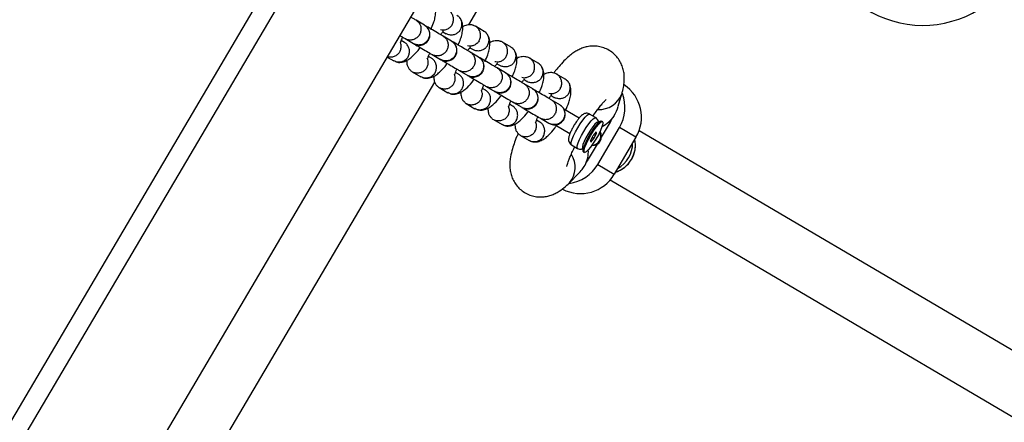
# Model space of a CAD drawing. Units: millimetres. Extents: x 50805 to 61733, y 84510 to 99762.
# Drawn here: x 56762 to 57037, y 89627 to 89740 of the extents above; entities that cross this region are included whole.
import ezdxf

# ---------------------------------------------------------------- set-up
doc = ezdxf.new("R2010")
doc.units = ezdxf.units.MM
doc.header["$LTSCALE"] = 500

msp = doc.modelspace()

# ---------------------------------------------------------------- linework, layer by layer
at = {"color": 7, "linetype": 'Continuous', "lineweight": 25}
for p, q in [((56673.06, 89481.62), (56987.09, 90014.74)), ((56991.39, 90011.57), (56677.64, 89478.92)), ((56991.39, 90011.57), (56677.64, 89478.92)), ((56706.68, 89461.82), (57020.85, 89995.17)), ((56874.94, 89738.74), (56872.58, 89740.13)), ((56891.67, 89737), (56889.24, 89738.43)), ((56880.1, 89736.86), (56880.99, 89736.34)), ((56882.52, 89734.27), (56880.16, 89735.66)), ((56869.32, 89733.92), (56868.46, 89734.42)), ((56869.53, 89734.96), (56871.89, 89733.57)), ((56887.68, 89732.39), (56888.57, 89731.87)), ((56899.25, 89732.54), (56896.82, 89733.97)), ((56864.52, 89729.79), (56866.35, 89728.71)), ((56876.91, 89729.45), (56876.05, 89729.96)), ((56877.11, 89730.49), (56879.47, 89729.1)), ((56890.1, 89729.8), (56887.74, 89731.19)), ((56895.26, 89727.93), (56896.15, 89727.41)), ((56906.83, 89728.07), (56904.4, 89729.5)), ((56871.5, 89725.68), (56873.93, 89724.25)), ((56884.49, 89724.98), (56883.63, 89725.49)), ((56884.7, 89726.02), (56887.06, 89724.63)), ((56897.68, 89725.34), (56895.32, 89726.73)), ((56914.41, 89723.6), (56911.98, 89725.04)), ((56892.28, 89721.56), (56894.64, 89720.17)), ((56902.85, 89723.46), (56903.73, 89722.94)), ((56905.27, 89720.87), (56902.91, 89722.26)), ((56879.08, 89721.21), (56881.51, 89719.78)), ((56892.07, 89720.52), (56891.21, 89721.02)), ((56910.43, 89718.99), (56911.31, 89718.47)), ((56929.24, 89715.98), (56930.25, 89719.45)), ((56886.66, 89716.74), (56889.09, 89715.31)), ((56899.65, 89716.05), (56898.79, 89716.56)), ((56899.86, 89717.09), (56902.22, 89715.7)), ((56912.85, 89716.4), (56910.49, 89717.8)), ((56918.26, 89712.64), (56914, 89715.15)), ((56922.91, 89712.8), (56921.21, 89713.8)), ((56894.25, 89712.28), (56896.68, 89710.85)), ((56907.24, 89711.58), (56906.37, 89712.09)), ((56907.44, 89712.63), (56909.8, 89711.23)), ((56911.53, 89710.8), (56915.73, 89708.33)), ((56924.41, 89711.82), (56923.47, 89711.56)), ((56924.56, 89707.31), (56927.04, 89711.52)), ((56924.85, 89711.66), (56924.59, 89711.81)), ((56901.83, 89707.81), (56904.26, 89706.38)), ((56921.46, 89706.3), (56922.19, 89707.76)), ((56923.04, 89708.81), (56922.19, 89707.76)), ((56922.42, 89706.94), (56923.16, 89708.4)), ((56922.85, 89708.58), (56923.16, 89708.4)), ((56923.16, 89708.4), (56923.04, 89708.81)), ((56923.5, 89699.69), (56929.59, 89710.03)), ((56934.21, 89707.3), (56929.59, 89710.03)), ((57142.01, 89587.22), (56935.07, 89709.12)), ((56916.14, 89705.18), (56917.83, 89704.18)), ((56920.95, 89701.19), (56923.44, 89705.4)), ((56921.46, 89706.3), (56921.58, 89705.9)), ((56921.58, 89705.9), (56922.42, 89706.94)), ((56922.42, 89706.94), (56921.93, 89707.23)), ((56934.21, 89707.3), (56928.12, 89696.96)), ((56919.19, 89704.29), (56919.42, 89703.35)), ((56919.52, 89703.19), (56919.77, 89703.04)), ((56923.5, 89699.69), (56928.12, 89696.96)), ((56915.57, 89694.54), (56918.12, 89697.1)), ((56926.95, 89695.33), (57133.88, 89573.44))]:
    msp.add_line(p, q, dxfattribs=at)
at = {"color": 8, "linetype": 'Continuous', "lineweight": 25}
for p, q in [((56887.34, 89738.82), (56994.24, 89920.31)), ((56770.93, 89541.19), (56877.85, 89722.71))]:
    msp.add_line(p, q, dxfattribs=at)
at = {"color": 8, "linetype": 'Continuous', "lineweight": 25, "flags": 128}
for points in [[(56916.14, 89705.18), (56916.03, 89705.41), (56916.08, 89705.94), (56916.32, 89706.72), (56916.72, 89707.69), (56917.26, 89708.79), (56917.9, 89709.95), (56918.6, 89711.06), (56919.3, 89712.07), (56919.96, 89712.9), (56920.52, 89713.48), (56920.96, 89713.79), (56921.21, 89713.8)], [(56917.83, 89704.18), (56917.72, 89704.41), (56917.78, 89704.94), (56918.01, 89705.72), (56918.42, 89706.69), (56918.96, 89707.8), (56919.6, 89708.95), (56920.29, 89710.07), (56921, 89711.07), (56921.65, 89711.9), (56922.22, 89712.48), (56922.65, 89712.79), (56922.91, 89712.8)]]:
    msp.add_lwpolyline(points, dxfattribs=at)
at = {"color": 7, "linetype": 'Continuous', "lineweight": 25, "flags": 128}
for points in [[(56923.47, 89711.56), (56923.22, 89711.43), (56922.72, 89710.97), (56922.12, 89710.24), (56921.45, 89709.31), (56920.79, 89708.25), (56920.18, 89707.15), (56919.69, 89706.12), (56919.34, 89705.23), (56919.19, 89704.58), (56919.19, 89704.29)], [(56919.52, 89703.19), (56919.43, 89703.29), (56919.42, 89703.73), (56919.6, 89704.45), (56919.96, 89705.39), (56920.48, 89706.49), (56921.11, 89707.66), (56921.82, 89708.82), (56922.54, 89709.89), (56923.22, 89710.77), (56923.82, 89711.42), (56924.29, 89711.77), (56924.59, 89711.81)], [(56919.68, 89703.18), (56919.69, 89703.68), (56919.92, 89704.48), (56920.33, 89705.51), (56920.91, 89706.69), (56921.61, 89707.92), (56922.35, 89709.11), (56923.1, 89710.15), (56923.78, 89710.97), (56924.34, 89711.49), (56924.74, 89711.68), (56924.94, 89711.52)], [(56924.94, 89711.52), (56924.93, 89711.02), (56924.7, 89710.22), (56924.28, 89709.19), (56923.7, 89708.01), (56923.01, 89706.78), (56922.26, 89705.6), (56921.52, 89704.55), (56920.84, 89703.73), (56920.27, 89703.21), (56919.88, 89703.02), (56919.68, 89703.18)]]:
    msp.add_lwpolyline(points, dxfattribs=at)
at = {"color": 7, "linetype": 'Continuous', "lineweight": 25}
for centre, radius, start, end in [((57014.59, 89768.69), 30, 201.9017, 329.5), ((56924.85, 89712.92), 10.92, 329.0433, 56.5018), ((56920.08, 89715.66), 11.05, 329.3438, 20.6672), ((56921.05, 89717.37), 8.13, 322.4346, 329.5004), ((56920.04, 89715.65), 8.13, 329.4996, 336.5654), ((56922.07, 89707.49), 2.5, 265.0286, 33.9714), ((56925.98, 89705.19), 8.09, 287.6619, 11.3381), ((56926, 89705.19), 8.07, 329.418, 11.3788), ((56913.95, 89705.29), 11.07, 278.206, 329.6116), ((56912.93, 89703.59), 8.13, 329.4996, 336.5654), ((56913.95, 89705.31), 8.13, 322.4346, 329.5004), ((56925.99, 89705.17), 8.07, 287.6212, 329.582), ((56918.68, 89702.42), 10.91, 242.3334, 329.9971)]:
    msp.add_arc(centre, radius, start, end, dxfattribs=at)
at = {"color": 8, "linetype": 'Continuous', "lineweight": 25}
for centre, radius, start, end in [((56923.91, 89721.87), 6.78, 267.0151, 339.1352), ((56921.87, 89707.61), 2.52, 271.091, 27.909), ((56925.19, 89705.66), 8.1, 298.4454, 0.5546), ((56910.53, 89698.9), 6.66, 319.11, 32.4714)]:
    msp.add_arc(centre, radius, start, end, dxfattribs=at)
at = {"color": 7, "linetype": 'Continuous', "lineweight": 25}
for centre, major_axis, ratio, start_param, end_param in [((56921.28, 89717.24), (4.96, 8.41), 0.805921, 4.712389, 5.019561), ((56921.28, 89717.24), (7.6, 3.02), 0.942539, 4.796259, 5.344201), ((56913.16, 89703.46), (-1.04, 8.11), 0.942539, 4.080577, 4.628519), ((56913.16, 89703.46), (4.96, 8.41), 0.805921, 4.405217, 4.712389)]:
    msp.add_ellipse(centre, major_axis=major_axis, ratio=ratio, start_param=start_param, end_param=end_param, dxfattribs=at)
for points, knots in [([(56876.72, 89737.52), (56877, 89738.14), (56877.49, 89739.22), (56877.95, 89740.83), (56878.18, 89742.5), (56877.99, 89743.92), (56877.58, 89744.89), (56877.23, 89745.29), (56877.06, 89745.49)], [0, 0, 0, 0, 0.203356, 0.355866, 0.539843, 0.759316, 0.882302, 1, 1, 1, 1]), ([(56872.58, 89740.13), (56872.44, 89740.21), (56872.15, 89740.38), (56871.66, 89740.67), (56871.22, 89740.93), (56871.12, 89740.99)], [0, 0, 0, 0, 0.3963395, 0.8678487, 1, 1, 1, 1]), ([(56882.67, 89738.82), (56882.68, 89738.84), (56882.85, 89739.14), (56883.09, 89739.8), (56883.11, 89740.82), (56882.8, 89741.78), (56882.19, 89742.56), (56881.49, 89743.06), (56881, 89743.14), (56880.83, 89743.17)], [0, 0, 0, 0, 0.007169, 0.186587, 0.366009, 0.54546, 0.724949, 0.904465, 1, 1, 1, 1]), ([(56885.01, 89737.44), (56885.02, 89737.46), (56885.2, 89737.76), (56885.45, 89738.41), (56885.48, 89739.42), (56885.18, 89740.37), (56884.67, 89741.09), (56884.21, 89741.35), (56884.04, 89741.45)], [0, 0, 0, 0, 0.008578, 0.223264, 0.437948, 0.652622, 0.867388, 1, 1, 1, 1]), ([(56884.36, 89733.19), (56884.62, 89733.76), (56885.09, 89734.8), (56885.53, 89736.37), (56885.76, 89738.04), (56885.57, 89739.45), (56885.16, 89740.42), (56884.82, 89740.83), (56884.65, 89741.02)], [0, 0, 0, 0, 0.191581, 0.346346, 0.533042, 0.755759, 0.880562, 1, 1, 1, 1]), ([(56872.6, 89740.12), (56872.61, 89740.11), (56872.89, 89739.94), (56873.4, 89739.49), (56873.87, 89738.62), (56874.03, 89737.63), (56873.86, 89736.62), (56873.37, 89735.72), (56872.62, 89735.02), (56871.7, 89734.6), (56870.71, 89734.52), (56870, 89734.71), (56869.64, 89734.89), (56869.56, 89734.94), (56869.55, 89734.95)], [0, 0, 0, 0, 0.004289, 0.111632, 0.218974, 0.326311, 0.433694, 0.541092, 0.6485, 0.755902, 0.863291, 0.97063, 0.995711, 1, 1, 1, 1]), ([(56874.94, 89738.74), (56874.95, 89738.73), (56875.24, 89738.56), (56875.76, 89738.1), (56876.24, 89737.23), (56876.42, 89736.22), (56876.25, 89735.22), (56875.76, 89734.31), (56875.01, 89733.61), (56874.08, 89733.2), (56873.07, 89733.13), (56872.35, 89733.32), (56871.98, 89733.51), (56871.9, 89733.56), (56871.89, 89733.57)], [0, 0, 0, 0, 0.004289, 0.111625, 0.218963, 0.326319, 0.433696, 0.541091, 0.648493, 0.755891, 0.863253, 0.970615, 0.995711, 1, 1, 1, 1]), ([(56871.91, 89733.56), (56872.2, 89733.42), (56872.76, 89733.15), (56873.63, 89733.09), (56874.33, 89733.21), (56874.98, 89733.47), (56875.5, 89733.83), (56875.93, 89734.31), (56876.27, 89734.87), (56876.47, 89735.54), (56876.5, 89736.33), (56876.33, 89737.14), (56875.86, 89738.05), (56875.27, 89738.49), (56874.95, 89738.73)], [0, 0, 0, 0, 0.10233, 0.191682, 0.266569, 0.32757, 0.41409, 0.466965, 0.525566, 0.619854, 0.687914, 0.773551, 0.878265, 1, 1, 1, 1]), ([(56875.04, 89738.68), (56875.04, 89738.68), (56875.07, 89738.66), (56874.99, 89738.7), (56874.91, 89738.75)], [0, 0, 0, 0, 0.080683, 1, 1, 1, 1]), ([(56880.16, 89735.66), (56880.03, 89735.74), (56879.75, 89735.9), (56878.83, 89736.44), (56877.4, 89737.29), (56876.02, 89738.1), (56875.34, 89738.5), (56875.25, 89738.55)], [0, 0, 0, 0, 0.162169, 0.355094, 0.690525, 0.96162, 1, 1, 1, 1]), ([(56882.67, 89738.82), (56882.66, 89738.81), (56882.49, 89738.51), (56882.04, 89737.97), (56881.17, 89737.46), (56880.27, 89737.25), (56879.71, 89737.36), (56879.47, 89737.42)], [0, 0, 0, 0, 0.010539, 0.274286, 0.538036, 0.801817, 1, 1, 1, 1]), ([(56888.55, 89738.72), (56888.33, 89738.77), (56887.88, 89738.86), (56886.99, 89738.82), (56886.2, 89738.63), (56885.71, 89738.33), (56885.64, 89738.28)], [0, 0, 0, 0, 0.235633, 0.475448, 0.922648, 1, 1, 1, 1]), ([(56890.25, 89734.36), (56890.26, 89734.37), (56890.43, 89734.67), (56890.67, 89735.33), (56890.69, 89736.35), (56890.38, 89737.32), (56889.77, 89738.1), (56889.08, 89738.59), (56888.58, 89738.68), (56888.41, 89738.71)], [0, 0, 0, 0, 0.007169, 0.186587, 0.366009, 0.54546, 0.724949, 0.904465, 1, 1, 1, 1]), ([(56868.07, 89735.82), (56868.17, 89735.76), (56868.61, 89735.5), (56869.11, 89735.21), (56869.4, 89735.04), (56869.53, 89734.96)], [0, 0, 0, 0, 0.132151, 0.603659, 1, 1, 1, 1]), ([(56868.26, 89733.9), (56868.27, 89733.9), (56868.31, 89733.89), (56868.42, 89734.33), (56868.59, 89734.82), (56868.77, 89735.23), (56868.83, 89735.37)], [0, 0, 0, 0, 0.209866, 0.514872, 0.826716, 1, 1, 1, 1]), ([(56880.18, 89735.65), (56880.19, 89735.64), (56880.48, 89735.47), (56880.98, 89735.03), (56881.45, 89734.16), (56881.61, 89733.16), (56881.44, 89732.16), (56880.95, 89731.25), (56880.21, 89730.55), (56879.28, 89730.14), (56878.29, 89730.05), (56877.58, 89730.24), (56877.22, 89730.43), (56877.14, 89730.47), (56877.13, 89730.48)], [0, 0, 0, 0, 0.004289, 0.111632, 0.218974, 0.326311, 0.433694, 0.541092, 0.6485, 0.755902, 0.863291, 0.97063, 0.995711, 1, 1, 1, 1]), ([(56879.45, 89736.08), (56879.54, 89736.19), (56879.73, 89736.42), (56879.95, 89736.68), (56880.21, 89736.98), (56880.22, 89737.07), (56880.23, 89737.13)], [0, 0, 0, 0, 0.170603, 0.360597, 0.563656, 1, 1, 1, 1]), ([(56885.01, 89737.44), (56885.01, 89737.43), (56884.82, 89737.13), (56884.36, 89736.61), (56883.48, 89736.1), (56882.49, 89735.89), (56881.68, 89736.04), (56881.17, 89736.21), (56881.01, 89736.34), (56880.98, 89736.36)], [0, 0, 0, 0, 0.008577, 0.223232, 0.43787, 0.652533, 0.867251, 0.973489, 1, 1, 1, 1]), ([(56892.59, 89732.98), (56892.6, 89732.99), (56892.78, 89733.29), (56893.03, 89733.94), (56893.07, 89734.95), (56892.76, 89735.9), (56892.26, 89736.62), (56891.8, 89736.88), (56891.62, 89736.98)], [0, 0, 0, 0, 0.008578, 0.223264, 0.437948, 0.652622, 0.867388, 1, 1, 1, 1]), ([(56891.88, 89728.59), (56892.16, 89729.21), (56892.65, 89730.29), (56893.12, 89731.9), (56893.35, 89733.57), (56893.16, 89734.98), (56892.75, 89735.96), (56892.4, 89736.36), (56892.23, 89736.56)], [0, 0, 0, 0, 0.203356, 0.355866, 0.539843, 0.759316, 0.882302, 1, 1, 1, 1]), ([(56867.04, 89728.43), (56867.26, 89728.38), (56867.7, 89728.28), (56868.6, 89728.32), (56869.7, 89728.65), (56870.84, 89729.36), (56872.08, 89730.45), (56873.11, 89731.54), (56873.73, 89732.46), (56873.81, 89732.58)], [0, 0, 0, 0, 0.0949143, 0.191513, 0.371648, 0.5326009, 0.6794166, 0.9579938, 1, 1, 1, 1]), ([(56867.98, 89731.23), (56867.99, 89731.24), (56868.17, 89731.54), (56868.41, 89732.19), (56868.47, 89733.12), (56868.27, 89733.64), (56868.19, 89733.87)], [0, 0, 0, 0, 0.01449, 0.377127, 0.739734, 1, 1, 1, 1]), ([(56870.32, 89729.85), (56870.33, 89729.86), (56870.5, 89730.16), (56870.74, 89730.82), (56870.76, 89731.84), (56870.46, 89732.81), (56869.94, 89733.45), (56869.54, 89733.81), (56869.35, 89733.88), (56869.32, 89733.9)], [0, 0, 0, 0, 0.008577, 0.223223, 0.437871, 0.652545, 0.867272, 0.973505, 1, 1, 1, 1]), ([(56871.87, 89733.58), (56871.95, 89733.53), (56872.03, 89733.49), (56871.99, 89733.51), (56871.99, 89733.51)], [0, 0, 0, 0, 0.9193168, 1, 1, 1, 1]), ([(56872.2, 89733.38), (56872.29, 89733.33), (56872.98, 89732.93), (56874.35, 89732.12), (56875.78, 89731.28), (56876.7, 89730.73), (56876.98, 89730.57), (56877.11, 89730.49)], [0, 0, 0, 0, 0.038946, 0.309881, 0.645114, 0.837926, 1, 1, 1, 1]), ([(56882.52, 89734.27), (56882.53, 89734.26), (56882.82, 89734.09), (56883.34, 89733.64), (56883.83, 89732.76), (56884, 89731.76), (56883.83, 89730.75), (56883.34, 89729.85), (56882.59, 89729.15), (56881.66, 89728.74), (56880.66, 89728.66), (56879.93, 89728.86), (56879.56, 89729.05), (56879.49, 89729.09), (56879.47, 89729.1)], [0, 0, 0, 0, 0.004289, 0.111625, 0.218963, 0.326319, 0.433696, 0.541091, 0.648493, 0.755891, 0.863253, 0.970615, 0.995711, 1, 1, 1, 1]), ([(56879.49, 89729.09), (56879.79, 89728.95), (56880.35, 89728.69), (56881.21, 89728.63), (56881.91, 89728.75), (56882.57, 89729.01), (56883.09, 89729.37), (56883.52, 89729.84), (56883.85, 89730.41), (56884.05, 89731.08), (56884.08, 89731.87), (56883.91, 89732.68), (56883.44, 89733.59), (56882.85, 89734.03), (56882.53, 89734.26)], [0, 0, 0, 0, 0.10233, 0.191682, 0.266569, 0.32757, 0.41409, 0.466965, 0.525566, 0.619854, 0.687914, 0.773551, 0.878265, 1, 1, 1, 1]), ([(56882.62, 89734.21), (56882.62, 89734.21), (56882.66, 89734.19), (56882.57, 89734.24), (56882.5, 89734.28)], [0, 0, 0, 0, 0.080683, 1, 1, 1, 1]), ([(56887.74, 89731.2), (56887.61, 89731.27), (56887.33, 89731.44), (56886.41, 89731.98), (56884.98, 89732.82), (56883.61, 89733.63), (56882.92, 89734.03), (56882.84, 89734.08)], [0, 0, 0, 0, 0.162169, 0.355094, 0.690525, 0.96162, 1, 1, 1, 1]), ([(56887.04, 89731.61), (56887.13, 89731.72), (56887.31, 89731.96), (56887.54, 89732.22), (56887.79, 89732.51), (56887.8, 89732.6), (56887.81, 89732.66)], [0, 0, 0, 0, 0.170603, 0.360597, 0.563656, 1, 1, 1, 1]), ([(56890.25, 89734.36), (56890.25, 89734.35), (56890.07, 89734.04), (56889.62, 89733.51), (56888.75, 89733), (56887.85, 89732.78), (56887.29, 89732.9), (56887.05, 89732.95)], [0, 0, 0, 0, 0.010539, 0.274286, 0.538036, 0.801817, 1, 1, 1, 1]), ([(56892.59, 89732.98), (56892.59, 89732.97), (56892.41, 89732.67), (56891.95, 89732.14), (56891.06, 89731.63), (56890.07, 89731.43), (56889.26, 89731.57), (56888.75, 89731.74), (56888.6, 89731.87), (56888.56, 89731.89)], [0, 0, 0, 0, 0.008577, 0.223232, 0.43787, 0.652533, 0.867251, 0.973489, 1, 1, 1, 1]), ([(56896.13, 89734.25), (56895.91, 89734.3), (56895.46, 89734.4), (56894.57, 89734.35), (56893.78, 89734.17), (56893.29, 89733.86), (56893.22, 89733.82)], [0, 0, 0, 0, 0.235633, 0.475448, 0.922648, 1, 1, 1, 1]), ([(56897.84, 89729.89), (56897.84, 89729.9), (56898.01, 89730.21), (56898.25, 89730.86), (56898.27, 89731.88), (56897.96, 89732.85), (56897.35, 89733.63), (56896.66, 89734.13), (56896.17, 89734.21), (56895.99, 89734.24)], [0, 0, 0, 0, 0.007169, 0.186587, 0.366009, 0.54546, 0.724949, 0.904465, 1, 1, 1, 1]), ([(56900.18, 89728.51), (56900.18, 89728.52), (56900.36, 89728.82), (56900.61, 89729.47), (56900.65, 89730.49), (56900.34, 89731.43), (56899.84, 89732.16), (56899.38, 89732.42), (56899.2, 89732.52)], [0, 0, 0, 0, 0.008578, 0.223264, 0.437948, 0.652622, 0.867388, 1, 1, 1, 1]), ([(56930.25, 89719.45), (56930.34, 89719.77), (56930.59, 89720.69), (56930.85, 89722.01), (56930.98, 89723.51), (56930.94, 89724.88), (56930.71, 89726.27), (56930.25, 89727.65), (56929.55, 89728.98), (56928.61, 89730.2), (56927.42, 89731.26), (56926.03, 89732.1), (56924.52, 89732.64), (56923.03, 89732.89), (56921.59, 89732.88), (56920.25, 89732.66), (56919, 89732.26), (56917.85, 89731.72), (56916.74, 89731.05), (56915.59, 89730.17), (56914.34, 89729.03), (56913.03, 89727.61), (56911.95, 89726.35), (56911.34, 89725.54), (56911.16, 89725.31)], [0, 0, 0, 0, 0.035161, 0.10092, 0.147692, 0.191298, 0.233215, 0.274665, 0.316114, 0.357694, 0.399408, 0.444981, 0.487896, 0.528642, 0.567909, 0.606334, 0.644672, 0.68408, 0.726609, 0.776019, 0.839353, 0.910411, 0.974884, 1, 1, 1, 1]), ([(56867.98, 89731.23), (56867.98, 89731.22), (56867.79, 89730.92), (56867.33, 89730.39), (56866.45, 89729.88), (56865.48, 89729.67), (56864.87, 89729.81), (56864.57, 89729.87)], [0, 0, 0, 0, 0.010102, 0.262935, 0.515765, 0.768583, 1, 1, 1, 1]), ([(56870.32, 89729.85), (56870.32, 89729.84), (56870.14, 89729.53), (56869.69, 89729), (56868.82, 89728.48), (56867.85, 89728.29), (56866.97, 89728.38), (56866.52, 89728.65), (56866.35, 89728.76)], [0, 0, 0, 0, 0.008578, 0.223249, 0.437925, 0.652637, 0.867392, 1, 1, 1, 1]), ([(56875.84, 89729.43), (56875.85, 89729.43), (56875.89, 89729.43), (56876, 89729.86), (56876.18, 89730.35), (56876.35, 89730.76), (56876.41, 89730.91)], [0, 0, 0, 0, 0.209866, 0.514872, 0.826716, 1, 1, 1, 1]), ([(56887.76, 89731.18), (56887.77, 89731.18), (56888.06, 89731.01), (56888.56, 89730.56), (56889.04, 89729.69), (56889.19, 89728.7), (56889.02, 89727.69), (56888.53, 89726.79), (56887.79, 89726.09), (56886.87, 89725.67), (56885.87, 89725.59), (56885.17, 89725.78), (56884.8, 89725.96), (56884.73, 89726.01), (56884.72, 89726.01)], [0, 0, 0, 0, 0.004289, 0.111632, 0.218974, 0.326311, 0.433694, 0.541092, 0.6485, 0.755902, 0.863291, 0.97063, 0.995711, 1, 1, 1, 1]), ([(56890.1, 89729.8), (56890.11, 89729.8), (56890.41, 89729.62), (56890.92, 89729.17), (56891.41, 89728.29), (56891.58, 89727.29), (56891.41, 89726.28), (56890.93, 89725.38), (56890.17, 89724.68), (56889.24, 89724.27), (56888.24, 89724.19), (56887.52, 89724.39), (56887.15, 89724.58), (56887.07, 89724.63), (56887.06, 89724.63)], [0, 0, 0, 0, 0.004289, 0.111625, 0.218963, 0.326319, 0.433696, 0.541091, 0.648493, 0.755891, 0.863253, 0.970615, 0.995711, 1, 1, 1, 1]), ([(56887.07, 89724.63), (56887.37, 89724.48), (56887.93, 89724.22), (56888.79, 89724.16), (56889.5, 89724.28), (56890.15, 89724.54), (56890.67, 89724.9), (56891.1, 89725.38), (56891.43, 89725.94), (56891.63, 89726.61), (56891.66, 89727.4), (56891.49, 89728.21), (56891.02, 89729.12), (56890.43, 89729.56), (56890.12, 89729.8)], [0, 0, 0, 0, 0.10233, 0.191682, 0.266569, 0.32757, 0.41409, 0.466965, 0.525566, 0.619854, 0.687914, 0.773551, 0.878265, 1, 1, 1, 1]), ([(56890.2, 89729.75), (56890.2, 89729.74), (56890.24, 89729.72), (56890.16, 89729.77), (56890.08, 89729.82)], [0, 0, 0, 0, 0.080683, 1, 1, 1, 1]), ([(56895.32, 89726.73), (56895.19, 89726.8), (56894.91, 89726.97), (56893.99, 89727.51), (56892.56, 89728.35), (56891.19, 89729.16), (56890.5, 89729.57), (56890.41, 89729.62)], [0, 0, 0, 0, 0.1620731, 0.3548849, 0.6901174, 0.9610529, 1, 1, 1, 1]), ([(56897.84, 89729.89), (56897.83, 89729.88), (56897.65, 89729.58), (56897.2, 89729.04), (56896.34, 89728.53), (56895.43, 89728.32), (56894.87, 89728.43), (56894.63, 89728.48)], [0, 0, 0, 0, 0.010539, 0.274286, 0.538036, 0.801817, 1, 1, 1, 1]), ([(56899.52, 89724.26), (56899.78, 89724.83), (56900.25, 89725.86), (56900.7, 89727.43), (56900.93, 89729.1), (56900.74, 89730.52), (56900.33, 89731.49), (56899.98, 89731.89), (56899.81, 89732.09)], [0, 0, 0, 0, 0.191581, 0.346346, 0.533042, 0.755759, 0.880562, 1, 1, 1, 1]), ([(56903.71, 89729.79), (56903.49, 89729.83), (56903.05, 89729.93), (56902.15, 89729.88), (56901.36, 89729.7), (56900.87, 89729.39), (56900.8, 89729.35)], [0, 0, 0, 0, 0.235633, 0.475448, 0.922648, 1, 1, 1, 1]), ([(56905.42, 89725.42), (56905.42, 89725.44), (56905.6, 89725.74), (56905.83, 89726.4), (56905.85, 89727.42), (56905.54, 89728.38), (56904.94, 89729.17), (56904.24, 89729.66), (56903.75, 89729.75), (56903.58, 89729.78)], [0, 0, 0, 0, 0.007169, 0.186587, 0.366009, 0.54546, 0.724949, 0.904465, 1, 1, 1, 1]), ([(56869.95, 89728.86), (56869.98, 89728.39), (56870.03, 89727.58), (56870.42, 89726.72), (56870.77, 89726.32), (56870.94, 89726.12)], [0, 0, 0, 0, 0.415846, 0.714339, 1, 1, 1, 1]), ([(56874.62, 89723.96), (56874.84, 89723.91), (56875.28, 89723.82), (56876.18, 89723.86), (56877.28, 89724.19), (56878.42, 89724.89), (56879.67, 89725.98), (56880.67, 89727.04), (56881.27, 89727.92), (56881.32, 89728.01)], [0, 0, 0, 0, 0.096033, 0.193771, 0.37603, 0.538881, 0.687428, 0.96929, 1, 1, 1, 1]), ([(56875.57, 89726.76), (56875.57, 89726.77), (56875.75, 89727.07), (56875.99, 89727.72), (56876.05, 89728.68), (56875.84, 89729.24), (56875.74, 89729.49)], [0, 0, 0, 0, 0.013975, 0.363711, 0.713419, 1, 1, 1, 1]), ([(56877.91, 89725.38), (56877.91, 89725.39), (56878.09, 89725.7), (56878.32, 89726.35), (56878.34, 89727.37), (56878.04, 89728.34), (56877.52, 89728.98), (56877.12, 89729.34), (56876.94, 89729.42), (56876.9, 89729.43)], [0, 0, 0, 0, 0.008577, 0.223223, 0.437871, 0.652545, 0.867272, 0.973505, 1, 1, 1, 1]), ([(56879.45, 89729.11), (56879.53, 89729.07), (56879.61, 89729.02), (56879.58, 89729.04), (56879.57, 89729.04)], [0, 0, 0, 0, 0.9193168, 1, 1, 1, 1]), ([(56879.79, 89728.92), (56879.87, 89728.87), (56880.56, 89728.46), (56881.94, 89727.65), (56883.36, 89726.81), (56884.29, 89726.27), (56884.57, 89726.1), (56884.69, 89726.03)], [0, 0, 0, 0, 0.038946, 0.309881, 0.645114, 0.837926, 1, 1, 1, 1]), ([(56894.62, 89727.14), (56894.71, 89727.25), (56894.89, 89727.49), (56895.12, 89727.75), (56895.37, 89728.04), (56895.38, 89728.14), (56895.39, 89728.2)], [0, 0, 0, 0, 0.170603, 0.360597, 0.563656, 1, 1, 1, 1]), ([(56900.18, 89728.51), (56900.17, 89728.5), (56899.99, 89728.2), (56899.53, 89727.67), (56898.65, 89727.16), (56897.65, 89726.96), (56896.84, 89727.1), (56896.33, 89727.28), (56896.18, 89727.4), (56896.15, 89727.43)], [0, 0, 0, 0, 0.008577, 0.223232, 0.43787, 0.652533, 0.867251, 0.973489, 1, 1, 1, 1]), ([(56907.76, 89724.05), (56907.77, 89724.06), (56907.94, 89724.36), (56908.19, 89725.01), (56908.23, 89726.02), (56907.92, 89726.97), (56907.42, 89727.69), (56906.96, 89727.95), (56906.79, 89728.05)], [0, 0, 0, 0, 0.008578, 0.223264, 0.437948, 0.652622, 0.867388, 1, 1, 1, 1]), ([(56907.1, 89719.79), (56907.36, 89720.36), (56907.83, 89721.4), (56908.28, 89722.97), (56908.51, 89724.64), (56908.32, 89726.05), (56907.91, 89727.03), (56907.56, 89727.43), (56907.39, 89727.63)], [0, 0, 0, 0, 0.191581, 0.346346, 0.533042, 0.755759, 0.880562, 1, 1, 1, 1]), ([(56875.57, 89726.76), (56875.56, 89726.75), (56875.38, 89726.45), (56874.92, 89725.92), (56874.03, 89725.41), (56873.04, 89725.21), (56872.06, 89725.37), (56871.31, 89725.72), (56871, 89726.1), (56870.91, 89726.22)], [0, 0, 0, 0, 0.007246, 0.188593, 0.369938, 0.551275, 0.732689, 0.914128, 1, 1, 1, 1]), ([(56877.91, 89725.38), (56877.9, 89725.37), (56877.72, 89725.07), (56877.28, 89724.54), (56876.41, 89724.01), (56875.43, 89723.82), (56874.56, 89723.91), (56874.1, 89724.19), (56873.93, 89724.29)], [0, 0, 0, 0, 0.008578, 0.223249, 0.437925, 0.652637, 0.867392, 1, 1, 1, 1]), ([(56877.53, 89724.4), (56877.56, 89723.93), (56877.62, 89723.12), (56878.01, 89722.26), (56878.35, 89721.85), (56878.52, 89721.66)], [0, 0, 0, 0, 0.415846, 0.714339, 1, 1, 1, 1]), ([(56883.15, 89722.29), (56883.15, 89722.31), (56883.33, 89722.61), (56883.57, 89723.25), (56883.64, 89724.18), (56883.43, 89724.71), (56883.35, 89724.93)], [0, 0, 0, 0, 0.01449, 0.377127, 0.739734, 1, 1, 1, 1]), ([(56883.42, 89724.97), (56883.44, 89724.97), (56883.47, 89724.96), (56883.59, 89725.4), (56883.76, 89725.88), (56883.93, 89726.29), (56883.99, 89726.44)], [0, 0, 0, 0, 0.209866, 0.514872, 0.826716, 1, 1, 1, 1]), ([(56885.49, 89720.92), (56885.5, 89720.93), (56885.67, 89721.23), (56885.91, 89721.89), (56885.93, 89722.91), (56885.62, 89723.88), (56885.1, 89724.51), (56884.71, 89724.88), (56884.52, 89724.95), (56884.48, 89724.97)], [0, 0, 0, 0, 0.008577, 0.223223, 0.437871, 0.652545, 0.867272, 0.973505, 1, 1, 1, 1]), ([(56887.03, 89724.65), (56887.11, 89724.6), (56887.19, 89724.55), (56887.16, 89724.57), (56887.15, 89724.58)], [0, 0, 0, 0, 0.9193168, 1, 1, 1, 1]), ([(56887.37, 89724.45), (56887.46, 89724.4), (56888.14, 89723.99), (56889.52, 89723.18), (56890.95, 89722.34), (56891.87, 89721.8), (56892.15, 89721.63), (56892.28, 89721.56)], [0, 0, 0, 0, 0.038947, 0.309882, 0.645114, 0.837926, 1, 1, 1, 1]), ([(56895.34, 89726.72), (56895.35, 89726.71), (56895.64, 89726.54), (56896.14, 89726.1), (56896.62, 89725.23), (56896.78, 89724.23), (56896.6, 89723.23), (56896.12, 89722.32), (56895.37, 89721.62), (56894.45, 89721.21), (56893.46, 89721.12), (56892.75, 89721.31), (56892.38, 89721.5), (56892.31, 89721.54), (56892.3, 89721.55)], [0, 0, 0, 0, 0.004289, 0.111632, 0.218974, 0.326311, 0.433694, 0.541092, 0.6485, 0.755902, 0.863291, 0.97063, 0.995711, 1, 1, 1, 1]), ([(56897.68, 89725.34), (56897.7, 89725.33), (56897.99, 89725.16), (56898.5, 89724.71), (56898.99, 89723.83), (56899.16, 89722.83), (56899, 89721.82), (56898.51, 89720.91), (56897.76, 89720.22), (56896.83, 89719.81), (56895.82, 89719.73), (56895.1, 89719.92), (56894.73, 89720.12), (56894.65, 89720.16), (56894.64, 89720.17)], [0, 0, 0, 0, 0.004289, 0.111625, 0.218963, 0.326319, 0.433696, 0.541091, 0.648493, 0.755891, 0.863253, 0.970615, 0.995711, 1, 1, 1, 1]), ([(56894.65, 89720.16), (56894.95, 89720.02), (56895.51, 89719.75), (56896.37, 89719.7), (56897.08, 89719.81), (56897.73, 89720.07), (56898.25, 89720.43), (56898.68, 89720.91), (56899.01, 89721.47), (56899.21, 89722.15), (56899.24, 89722.93), (56899.07, 89723.74), (56898.6, 89724.65), (56898.01, 89725.09), (56897.7, 89725.33)], [0, 0, 0, 0, 0.10233, 0.191682, 0.266569, 0.32757, 0.41409, 0.466965, 0.525566, 0.619854, 0.687914, 0.773551, 0.878265, 1, 1, 1, 1]), ([(56897.78, 89725.28), (56897.78, 89725.28), (56897.82, 89725.26), (56897.74, 89725.31), (56897.66, 89725.35)], [0, 0, 0, 0, 0.080683, 1, 1, 1, 1]), ([(56902.9, 89722.26), (56902.78, 89722.34), (56902.49, 89722.5), (56901.57, 89723.05), (56900.15, 89723.89), (56898.77, 89724.7), (56898.09, 89725.1), (56898, 89725.15)], [0, 0, 0, 0, 0.162169, 0.355094, 0.690525, 0.96162, 1, 1, 1, 1]), ([(56905.42, 89725.42), (56905.41, 89725.41), (56905.24, 89725.11), (56904.79, 89724.58), (56903.92, 89724.06), (56903.01, 89723.85), (56902.45, 89723.97), (56902.21, 89724.02)], [0, 0, 0, 0, 0.010539, 0.274286, 0.538036, 0.801817, 1, 1, 1, 1]), ([(56907.76, 89724.05), (56907.75, 89724.03), (56907.57, 89723.74), (56907.11, 89723.21), (56906.23, 89722.7), (56905.23, 89722.5), (56904.42, 89722.64), (56903.91, 89722.81), (56903.76, 89722.94), (56903.73, 89722.96)], [0, 0, 0, 0, 0.008577, 0.223232, 0.43787, 0.652533, 0.867251, 0.973489, 1, 1, 1, 1]), ([(56911.29, 89725.32), (56911.07, 89725.37), (56910.63, 89725.47), (56909.74, 89725.42), (56908.95, 89725.23), (56908.46, 89724.93), (56908.38, 89724.88)], [0, 0, 0, 0, 0.235633, 0.475448, 0.922648, 1, 1, 1, 1]), ([(56913, 89720.96), (56913.01, 89720.97), (56913.18, 89721.27), (56913.42, 89721.93), (56913.44, 89722.95), (56913.13, 89723.92), (56912.52, 89724.7), (56911.82, 89725.19), (56911.33, 89725.28), (56911.16, 89725.31)], [0, 0, 0, 0, 0.007169, 0.186587, 0.366009, 0.54546, 0.724949, 0.904465, 1, 1, 1, 1]), ([(56883.15, 89722.29), (56883.14, 89722.28), (56882.96, 89721.98), (56882.5, 89721.46), (56881.62, 89720.95), (56880.62, 89720.75), (56879.64, 89720.9), (56878.89, 89721.26), (56878.59, 89721.63), (56878.49, 89721.75)], [0, 0, 0, 0, 0.007246, 0.188593, 0.369938, 0.551275, 0.732689, 0.914128, 1, 1, 1, 1]), ([(56882.2, 89719.49), (56882.42, 89719.45), (56882.87, 89719.35), (56883.76, 89719.39), (56884.86, 89719.72), (56886.01, 89720.43), (56887.25, 89721.51), (56888.27, 89722.6), (56888.89, 89723.52), (56888.98, 89723.64)], [0, 0, 0, 0, 0.094914, 0.191513, 0.371648, 0.532601, 0.679417, 0.957994, 1, 1, 1, 1]), ([(56891, 89720.5), (56891.02, 89720.5), (56891.06, 89720.5), (56891.17, 89720.93), (56891.34, 89721.42), (56891.51, 89721.83), (56891.57, 89721.97)], [0, 0, 0, 0, 0.209866, 0.514872, 0.826716, 1, 1, 1, 1]), ([(56902.93, 89722.25), (56902.94, 89722.24), (56903.22, 89722.07), (56903.72, 89721.63), (56904.2, 89720.76), (56904.36, 89719.76), (56904.19, 89718.76), (56903.7, 89717.86), (56902.95, 89717.16), (56902.03, 89716.74), (56901.04, 89716.65), (56900.33, 89716.84), (56899.97, 89717.03), (56899.89, 89717.07), (56899.88, 89717.08)], [0, 0, 0, 0, 0.004289, 0.111632, 0.218974, 0.326311, 0.433694, 0.541092, 0.6485, 0.755902, 0.863291, 0.97063, 0.995711, 1, 1, 1, 1]), ([(56902.2, 89722.68), (56902.29, 89722.79), (56902.48, 89723.03), (56902.7, 89723.28), (56902.95, 89723.58), (56902.97, 89723.67), (56902.97, 89723.73)], [0, 0, 0, 0, 0.170603, 0.360597, 0.563656, 1, 1, 1, 1]), ([(56915.34, 89719.58), (56915.35, 89719.59), (56915.53, 89719.89), (56915.78, 89720.54), (56915.81, 89721.56), (56915.51, 89722.5), (56915, 89723.22), (56914.54, 89723.48), (56914.37, 89723.58)], [0, 0, 0, 0, 0.008578, 0.223264, 0.437948, 0.652622, 0.867388, 1, 1, 1, 1]), ([(56914.49, 89714.86), (56914.82, 89715.59), (56915.36, 89716.78), (56915.86, 89718.5), (56916.09, 89720.17), (56915.9, 89721.58), (56915.49, 89722.56), (56915.14, 89722.96), (56914.97, 89723.16)], [0, 0, 0, 0, 0.231507, 0.378628, 0.556104, 0.767821, 0.886461, 1, 1, 1, 1]), ([(56885.49, 89720.92), (56885.48, 89720.9), (56885.31, 89720.6), (56884.86, 89720.07), (56883.99, 89719.55), (56883.01, 89719.35), (56882.14, 89719.44), (56881.69, 89719.72), (56881.51, 89719.82)], [0, 0, 0, 0, 0.008578, 0.223249, 0.437925, 0.652637, 0.867392, 1, 1, 1, 1]), ([(56885.11, 89719.93), (56885.14, 89719.46), (56885.2, 89718.65), (56885.59, 89717.79), (56885.93, 89717.39), (56886.1, 89717.19)], [0, 0, 0, 0, 0.415846, 0.714339, 1, 1, 1, 1]), ([(56889.78, 89715.03), (56890, 89714.98), (56890.45, 89714.88), (56891.34, 89714.92), (56892.44, 89715.25), (56893.59, 89715.96), (56894.83, 89717.05), (56895.83, 89718.11), (56896.43, 89718.99), (56896.49, 89719.08)], [0, 0, 0, 0, 0.096033, 0.193771, 0.37603, 0.538881, 0.687428, 0.96929, 1, 1, 1, 1]), ([(56890.73, 89717.83), (56890.74, 89717.84), (56890.92, 89718.14), (56891.16, 89718.79), (56891.22, 89719.72), (56891.02, 89720.25), (56890.93, 89720.47)], [0, 0, 0, 0, 0.01449, 0.377127, 0.739734, 1, 1, 1, 1]), ([(56893.07, 89716.45), (56893.08, 89716.46), (56893.25, 89716.76), (56893.49, 89717.42), (56893.51, 89718.44), (56893.2, 89719.41), (56892.69, 89720.05), (56892.29, 89720.41), (56892.1, 89720.48), (56892.06, 89720.5)], [0, 0, 0, 0, 0.008577, 0.223223, 0.437871, 0.652545, 0.867272, 0.973505, 1, 1, 1, 1]), ([(56894.62, 89720.18), (56894.69, 89720.14), (56894.78, 89720.09), (56894.74, 89720.11), (56894.74, 89720.11)], [0, 0, 0, 0, 0.9193168, 1, 1, 1, 1]), ([(56894.95, 89719.98), (56895.04, 89719.93), (56895.72, 89719.53), (56897.1, 89718.72), (56898.53, 89717.88), (56899.45, 89717.33), (56899.73, 89717.17), (56899.86, 89717.09)], [0, 0, 0, 0, 0.038946, 0.309881, 0.645114, 0.837926, 1, 1, 1, 1]), ([(56905.27, 89720.87), (56905.28, 89720.86), (56905.57, 89720.69), (56906.08, 89720.24), (56906.57, 89719.36), (56906.74, 89718.36), (56906.58, 89717.35), (56906.09, 89716.45), (56905.34, 89715.75), (56904.41, 89715.34), (56903.4, 89715.26), (56902.68, 89715.46), (56902.31, 89715.65), (56902.23, 89715.69), (56902.22, 89715.7)], [0, 0, 0, 0, 0.004289, 0.111625, 0.218963, 0.326319, 0.433696, 0.541091, 0.648493, 0.755891, 0.863253, 0.970615, 0.995711, 1, 1, 1, 1]), ([(56902.24, 89715.69), (56902.53, 89715.55), (56903.09, 89715.29), (56903.95, 89715.23), (56904.66, 89715.35), (56905.31, 89715.61), (56905.83, 89715.97), (56906.26, 89716.44), (56906.59, 89717.01), (56906.79, 89717.68), (56906.82, 89718.47), (56906.66, 89719.28), (56906.18, 89720.19), (56905.6, 89720.63), (56905.28, 89720.86)], [0, 0, 0, 0, 0.10233, 0.191682, 0.266569, 0.32757, 0.41409, 0.466965, 0.525566, 0.619854, 0.687914, 0.773551, 0.878265, 1, 1, 1, 1]), ([(56905.36, 89720.81), (56905.37, 89720.81), (56905.4, 89720.79), (56905.32, 89720.84), (56905.24, 89720.88)], [0, 0, 0, 0, 0.080683, 1, 1, 1, 1]), ([(56910.49, 89717.8), (56910.36, 89717.87), (56910.08, 89718.04), (56909.16, 89718.58), (56907.73, 89719.42), (56906.35, 89720.23), (56905.66, 89720.64), (56905.58, 89720.69)], [0, 0, 0, 0, 0.1620731, 0.3548849, 0.6901174, 0.9610529, 1, 1, 1, 1]), ([(56909.78, 89718.21), (56909.87, 89718.32), (56910.06, 89718.56), (56910.28, 89718.82), (56910.54, 89719.11), (56910.55, 89719.2), (56910.56, 89719.27)], [0, 0, 0, 0, 0.170603, 0.360597, 0.563656, 1, 1, 1, 1]), ([(56913, 89720.96), (56912.99, 89720.95), (56912.82, 89720.65), (56912.37, 89720.11), (56911.5, 89719.6), (56910.6, 89719.38), (56910.03, 89719.5), (56909.79, 89719.55)], [0, 0, 0, 0, 0.010539, 0.274286, 0.538036, 0.801817, 1, 1, 1, 1]), ([(56915.34, 89719.58), (56915.33, 89719.57), (56915.15, 89719.27), (56914.69, 89718.74), (56913.81, 89718.23), (56912.81, 89718.03), (56912.01, 89718.17), (56911.5, 89718.34), (56911.34, 89718.47), (56911.31, 89718.5)], [0, 0, 0, 0, 0.008577, 0.223232, 0.43787, 0.652533, 0.867251, 0.973489, 1, 1, 1, 1]), ([(56890.73, 89717.83), (56890.72, 89717.82), (56890.54, 89717.52), (56890.08, 89716.99), (56889.2, 89716.48), (56888.2, 89716.28), (56887.23, 89716.44), (56886.47, 89716.79), (56886.17, 89717.17), (56886.07, 89717.29)], [0, 0, 0, 0, 0.007246, 0.188593, 0.369938, 0.551275, 0.732689, 0.914128, 1, 1, 1, 1]), ([(56893.07, 89716.45), (56893.06, 89716.44), (56892.89, 89716.14), (56892.44, 89715.6), (56891.57, 89715.08), (56890.6, 89714.89), (56889.72, 89714.98), (56889.27, 89715.25), (56889.1, 89715.36)], [0, 0, 0, 0, 0.008578, 0.223249, 0.437925, 0.652637, 0.867392, 1, 1, 1, 1]), ([(56898.31, 89713.36), (56898.32, 89713.37), (56898.5, 89713.67), (56898.74, 89714.32), (56898.8, 89715.25), (56898.6, 89715.78), (56898.51, 89716)], [0, 0, 0, 0, 0.01449, 0.377127, 0.739734, 1, 1, 1, 1]), ([(56898.58, 89716.04), (56898.6, 89716.03), (56898.64, 89716.03), (56898.75, 89716.46), (56898.92, 89716.95), (56899.09, 89717.36), (56899.16, 89717.51)], [0, 0, 0, 0, 0.2098658, 0.514872, 0.8267158, 1, 1, 1, 1]), ([(56900.65, 89711.98), (56900.66, 89711.99), (56900.83, 89712.3), (56901.07, 89712.96), (56901.09, 89713.97), (56900.78, 89714.94), (56900.27, 89715.58), (56899.87, 89715.94), (56899.68, 89716.02), (56899.65, 89716.03)], [0, 0, 0, 0, 0.008577, 0.223223, 0.437871, 0.652545, 0.867272, 0.973505, 1, 1, 1, 1]), ([(56910.51, 89717.78), (56910.52, 89717.78), (56910.8, 89717.61), (56911.31, 89717.16), (56911.78, 89716.29), (56911.94, 89715.3), (56911.77, 89714.29), (56911.28, 89713.39), (56910.53, 89712.69), (56909.61, 89712.27), (56908.62, 89712.19), (56907.91, 89712.38), (56907.55, 89712.56), (56907.47, 89712.61), (56907.46, 89712.61)], [0, 0, 0, 0, 0.004289, 0.111632, 0.218974, 0.326311, 0.433694, 0.541092, 0.6485, 0.755902, 0.863291, 0.97063, 0.995711, 1, 1, 1, 1]), ([(56912.85, 89716.4), (56912.86, 89716.4), (56913.15, 89716.22), (56913.67, 89715.77), (56914.16, 89714.89), (56914.33, 89713.89), (56914.16, 89712.88), (56913.67, 89711.98), (56912.92, 89711.28), (56911.99, 89710.87), (56910.98, 89710.79), (56910.26, 89710.99), (56909.89, 89711.18), (56909.81, 89711.23), (56909.8, 89711.23)], [0, 0, 0, 0, 0.004289, 0.111625, 0.218963, 0.326319, 0.433696, 0.541091, 0.648493, 0.755891, 0.863253, 0.970615, 0.995711, 1, 1, 1, 1]), ([(56909.82, 89711.23), (56910.12, 89711.09), (56910.67, 89710.82), (56911.54, 89710.76), (56912.24, 89710.88), (56912.89, 89711.14), (56913.42, 89711.5), (56913.84, 89711.98), (56914.18, 89712.54), (56914.38, 89713.21), (56914.41, 89714), (56914.24, 89714.81), (56913.77, 89715.72), (56913.18, 89716.16), (56912.86, 89716.4)], [0, 0, 0, 0, 0.10233, 0.191682, 0.266569, 0.32757, 0.41409, 0.466965, 0.525566, 0.619854, 0.687914, 0.773551, 0.878265, 1, 1, 1, 1]), ([(56912.95, 89716.35), (56912.95, 89716.35), (56912.99, 89716.32), (56912.9, 89716.37), (56912.83, 89716.42)], [0, 0, 0, 0, 0.080683, 1, 1, 1, 1]), ([(56922.16, 89713.24), (56922.23, 89713.34), (56922.63, 89713.94), (56923.33, 89714.9), (56924.22, 89716.07), (56924.95, 89716.93), (56925.49, 89717.51), (56925.79, 89717.81), (56925.94, 89717.93), (56925.9, 89717.9), (56925.9, 89717.9)], [0, 0, 0, 0, 0.0368025, 0.2278157, 0.4141837, 0.5934714, 0.7416551, 0.8750087, 0.9939431, 1, 1, 1, 1]), ([(56892.69, 89715.47), (56892.73, 89714.99), (56892.78, 89714.19), (56893.17, 89713.33), (56893.52, 89712.92), (56893.68, 89712.72)], [0, 0, 0, 0, 0.415846, 0.714339, 1, 1, 1, 1]), ([(56898.31, 89713.36), (56898.3, 89713.35), (56898.12, 89713.05), (56897.66, 89712.53), (56896.78, 89712.01), (56895.79, 89711.82), (56894.81, 89711.97), (56894.05, 89712.33), (56893.75, 89712.7), (56893.65, 89712.82)], [0, 0, 0, 0, 0.007246, 0.188593, 0.369938, 0.551275, 0.732689, 0.914128, 1, 1, 1, 1]), ([(56897.37, 89710.56), (56897.59, 89710.51), (56898.03, 89710.42), (56898.93, 89710.46), (56900.03, 89710.79), (56901.17, 89711.49), (56902.41, 89712.58), (56903.41, 89713.64), (56904.01, 89714.52), (56904.07, 89714.61)], [0, 0, 0, 0, 0.096033, 0.193771, 0.37603, 0.538881, 0.687428, 0.96929, 1, 1, 1, 1]), ([(56902.2, 89715.72), (56902.27, 89715.67), (56902.36, 89715.62), (56902.32, 89715.64), (56902.32, 89715.64)], [0, 0, 0, 0, 0.9193168, 1, 1, 1, 1]), ([(56902.54, 89715.52), (56902.62, 89715.47), (56903.31, 89715.06), (56904.68, 89714.25), (56906.11, 89713.41), (56907.03, 89712.87), (56907.31, 89712.7), (56907.44, 89712.63)], [0, 0, 0, 0, 0.038381, 0.309476, 0.644905, 0.837831, 1, 1, 1, 1]), ([(56906.17, 89711.57), (56906.18, 89711.57), (56906.22, 89711.56), (56906.33, 89712), (56906.5, 89712.48), (56906.68, 89712.89), (56906.74, 89713.04)], [0, 0, 0, 0, 0.209866, 0.514872, 0.826716, 1, 1, 1, 1]), ([(56921.22, 89713.78), (56921.2, 89713.8), (56921.01, 89713.95), (56920.57, 89714.04), (56920.03, 89714.01), (56919.56, 89713.84), (56919.14, 89713.57), (56918.69, 89713.15), (56918.15, 89712.53), (56917.54, 89711.69), (56917.1, 89711.02), (56916.88, 89710.64), (56916.85, 89710.58)], [0, 0, 0, 0, 0.013889, 0.110097, 0.190863, 0.270566, 0.36524, 0.49326, 0.658559, 0.813426, 0.975519, 1, 1, 1, 1]), ([(56900.65, 89711.98), (56900.65, 89711.97), (56900.47, 89711.67), (56900.02, 89711.14), (56899.15, 89710.61), (56898.18, 89710.42), (56897.3, 89710.51), (56896.85, 89710.79), (56896.68, 89710.89)], [0, 0, 0, 0, 0.008578, 0.223249, 0.437925, 0.652637, 0.867392, 1, 1, 1, 1]), ([(56900.28, 89711), (56900.31, 89710.53), (56900.36, 89709.72), (56900.75, 89708.86), (56901.1, 89708.45), (56901.27, 89708.26)], [0, 0, 0, 0, 0.415846, 0.714339, 1, 1, 1, 1]), ([(56904.95, 89706.1), (56905.17, 89706.05), (56905.61, 89705.95), (56906.51, 89705.99), (56907.61, 89706.32), (56908.75, 89707.03), (56910, 89708.11), (56911.1, 89709.3), (56911.78, 89710.33), (56911.94, 89710.56)], [0, 0, 0, 0, 0.091546, 0.184716, 0.358458, 0.513699, 0.655304, 0.923995, 1, 1, 1, 1]), ([(56905.89, 89708.9), (56905.9, 89708.91), (56906.08, 89709.21), (56906.32, 89709.86), (56906.38, 89710.78), (56906.18, 89711.31), (56906.1, 89711.53)], [0, 0, 0, 0, 0.01449, 0.377127, 0.739734, 1, 1, 1, 1]), ([(56908.24, 89707.52), (56908.24, 89707.53), (56908.41, 89707.83), (56908.65, 89708.49), (56908.67, 89709.51), (56908.37, 89710.48), (56907.85, 89711.12), (56907.45, 89711.48), (56907.27, 89711.55), (56907.23, 89711.57)], [0, 0, 0, 0, 0.008577, 0.223223, 0.437871, 0.652545, 0.867272, 0.973505, 1, 1, 1, 1]), ([(56909.78, 89711.25), (56909.86, 89711.2), (56909.94, 89711.15), (56909.9, 89711.18), (56909.9, 89711.18)], [0, 0, 0, 0, 0.9193168, 1, 1, 1, 1]), ([(56916.85, 89710.58), (56916.69, 89710.31), (56916.34, 89709.7), (56915.89, 89708.77), (56915.52, 89707.86), (56915.33, 89707.15), (56915.3, 89706.48), (56915.47, 89705.87), (56915.76, 89705.42), (56916.05, 89705.27), (56916.15, 89705.21)], [0, 0, 0, 0, 0.135145, 0.295604, 0.46033, 0.640763, 0.762695, 0.854201, 0.948482, 1, 1, 1, 1]), ([(56923.69, 89711.62), (56923.69, 89711.65), (56923.68, 89711.85), (56923.48, 89712.27), (56923.19, 89712.66), (56922.94, 89712.76), (56922.89, 89712.78)], [0, 0, 0, 0, 0.080409, 0.480748, 0.887857, 1, 1, 1, 1]), ([(56901.19, 89708.36), (56901.05, 89708.04), (56900.61, 89707.04), (56900.01, 89705.43), (56899.37, 89703.42), (56898.99, 89701.64), (56898.83, 89699.99), (56898.86, 89698.63), (56899.08, 89697.24), (56899.52, 89695.86), (56900.21, 89694.52), (56901.13, 89693.3), (56902.31, 89692.22), (56903.7, 89691.37), (56905.21, 89690.81), (56906.7, 89690.55), (56908.14, 89690.54), (56909.49, 89690.75), (56910.74, 89691.14), (56911.9, 89691.67), (56913, 89692.34), (56914.24, 89693.26), (56915.07, 89694.06), (56915.57, 89694.54)], [0, 0, 0, 0, 0.030608, 0.096825, 0.167853, 0.250132, 0.296656, 0.340489, 0.382507, 0.424008, 0.465494, 0.507107, 0.548856, 0.594642, 0.63774, 0.678627, 0.717999, 0.756491, 0.794848, 0.834195, 0.876519, 0.925458, 1, 1, 1, 1]), ([(56905.89, 89708.9), (56905.89, 89708.88), (56905.71, 89708.59), (56905.24, 89708.06), (56904.36, 89707.55), (56903.37, 89707.35), (56902.39, 89707.5), (56901.64, 89707.86), (56901.33, 89708.23), (56901.23, 89708.35)], [0, 0, 0, 0, 0.007246, 0.188593, 0.369938, 0.551275, 0.732689, 0.914128, 1, 1, 1, 1]), ([(56908.24, 89707.52), (56908.23, 89707.5), (56908.05, 89707.2), (56907.6, 89706.67), (56906.74, 89706.15), (56905.76, 89705.95), (56904.88, 89706.04), (56904.43, 89706.32), (56904.26, 89706.43)], [0, 0, 0, 0, 0.008578, 0.223249, 0.437925, 0.652637, 0.867392, 1, 1, 1, 1]), ([(56914.82, 89699.11), (56914.82, 89699.11), (56914.82, 89699.07), (56914.86, 89699.27), (56914.98, 89699.7), (56915.22, 89700.43), (56915.6, 89701.41), (56916.13, 89702.64), (56916.64, 89703.74), (56916.99, 89704.43), (56917.09, 89704.62)], [0, 0, 0, 0, 0.027868, 0.142859, 0.272204, 0.417527, 0.577892, 0.750644, 0.932584, 1, 1, 1, 1]), ([(56917.85, 89704.19), (56918.03, 89704.11), (56918.37, 89703.94), (56918.88, 89703.95), (56919.14, 89704.04), (56919.24, 89704.07)], [0, 0, 0, 0, 0.387399, 0.748119, 1, 1, 1, 1])]:
    msp.add_open_spline(points, degree=3, knots=knots, dxfattribs=at)

doc.saveas('drawing.dxf')
